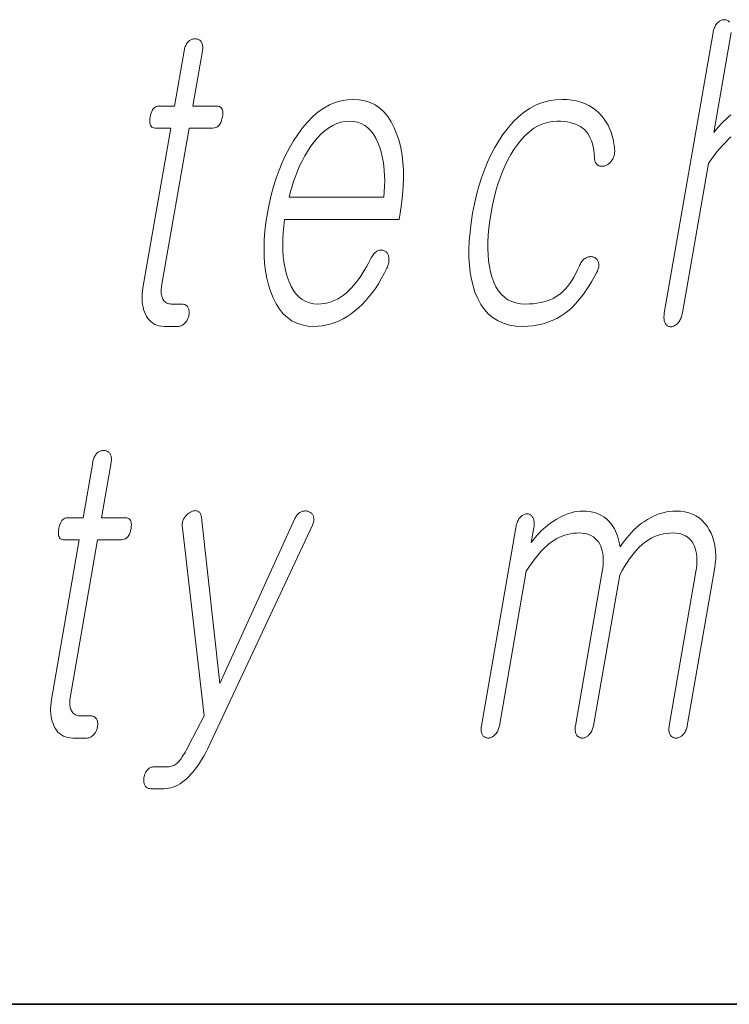
# Model space of a CAD drawing. Extents: x 0 to 420, y 0 to 297.
# Drawn here: x 352 to 354, y 10 to 14 of the extents above; entities that cross this region are included whole.
import ezdxf

# ---------------------------------------------------------------- set-up
doc = ezdxf.new("R2010")
doc.units = 0

msp = doc.modelspace()

# ---------------------------------------------------------------- linework, layer by layer
at = {"color": 7, "lineweight": 35}
for p in [(20, 10), (230, 10)]:
    msp.add_line(p, (410, 10), dxfattribs=at)
at = {"color": 7, "lineweight": 13}
for points in [[(354.4068, 13.8327), (354.4051, 13.8348), (354.4031, 13.8367), (354.4012, 13.8383), (354.399, 13.8397), (354.3968, 13.8408), (354.3945, 13.8416), (354.392, 13.8423), (354.3895, 13.8426), (354.3868, 13.8428), (354.3839, 13.8426), (354.381, 13.8423), (354.3781, 13.8416), (354.3754, 13.8408), (354.3726, 13.8397), (354.3699, 13.8383), (354.3673, 13.8367), (354.3647, 13.8348), (354.3622, 13.8327), (354.3596, 13.8303), (354.3572, 13.8274), (354.3549, 13.8244), (354.3528, 13.8211), (354.3509, 13.8176), (354.3491, 13.814), (354.3475, 13.8102), (354.3461, 13.8062), (354.3449, 13.802), (354.3438, 13.7976), (354.3429, 13.793), (354.1526, 12.6972), (354.1519, 12.6923), (354.1514, 12.6877), (354.1511, 12.6832), (354.1511, 12.679), (354.1514, 12.675), (354.1518, 12.6712), (354.1525, 12.6677), (354.1535, 12.6643), (354.1547, 12.6612), (354.1561, 12.6583), (354.1577, 12.6557), (354.1595, 12.6533), (354.1614, 12.6512), (354.1635, 12.6494), (354.1656, 12.6478), (354.168, 12.6466), (354.1704, 12.6456), (354.1731, 12.6449), (354.1758, 12.6445), (354.1787, 12.6443), (354.1815, 12.6447), (354.1842, 12.6454), (354.1869, 12.6462), (354.1896, 12.6473), (354.1922, 12.6486), (354.1948, 12.6501), (354.1974, 12.6518), (354.2, 12.6538), (354.2025, 12.6559), (354.205, 12.6583), (354.2077, 12.6615), (354.2102, 12.6649), (354.2126, 12.6685), (354.2147, 12.6722), (354.2166, 12.6762), (354.2184, 12.6803), (354.2199, 12.6846), (354.2213, 12.6891), (354.2224, 12.6938), (354.2234, 12.6987), (354.3246, 13.2816), (354.3358, 13.2974), (354.3469, 13.3123), (354.358, 13.3265), (354.369, 13.3398), (354.38, 13.3524), (354.391, 13.3641), (354.4019, 13.375), (354.4127, 13.3851)], [(354.4124, 13.4719), (354.4028, 13.4637), (354.3933, 13.4549), (354.3838, 13.4456), (354.3743, 13.4358), (354.3647, 13.4254), (354.3552, 13.4144), (354.3456, 13.4029), (354.4134, 13.793)]]:
    msp.add_lwpolyline(points, dxfattribs=at)
for points in [[(352.2784, 13.7215), (352.2409, 13.5055), (352.1795, 13.5055), (352.1745, 13.505), (352.1698, 13.5038), (352.1656, 13.5017), (352.1617, 13.4987), (352.1581, 13.495), (352.155, 13.4904), (352.1522, 13.4849), (352.1498, 13.4786), (352.1478, 13.4715), (352.1461, 13.4635), (352.145, 13.4552), (352.1444, 13.4478), (352.1446, 13.4413), (352.1454, 13.4356), (352.147, 13.4309), (352.1492, 13.4269), (352.152, 13.4239), (352.1556, 13.4217), (352.1598, 13.4204), (352.1647, 13.42), (352.226, 13.42), (352.1178, 12.7967), (352.116, 12.7847), (352.1148, 12.7732), (352.1143, 12.762), (352.1143, 12.7511), (352.1149, 12.7407), (352.1161, 12.7306), (352.118, 12.7209), (352.1205, 12.7116), (352.1236, 12.7026), (352.1273, 12.6941), (352.1318, 12.6849), (352.137, 12.6767), (352.1428, 12.6695), (352.1492, 12.6632), (352.1562, 12.6579), (352.1639, 12.6536), (352.1721, 12.6502), (352.181, 12.6478), (352.1906, 12.6464), (352.2007, 12.6459), (352.2541, 12.6459), (352.2573, 12.646), (352.2603, 12.6464), (352.2634, 12.6471), (352.2663, 12.6481), (352.2692, 12.6494), (352.272, 12.6509), (352.2748, 12.6527), (352.2775, 12.6548), (352.2801, 12.6572), (352.2827, 12.6599), (352.2849, 12.6624), (352.2869, 12.665), (352.2887, 12.6677), (352.2903, 12.6706), (352.2919, 12.6735), (352.2932, 12.6765), (352.2944, 12.6796), (352.2954, 12.6827), (352.2962, 12.686), (352.2969, 12.6894), (352.2975, 12.6931), (352.2978, 12.6966), (352.2979, 12.7), (352.2979, 12.7033), (352.2976, 12.7065), (352.2971, 12.7095), (352.2964, 12.7125), (352.2956, 12.7153), (352.2945, 12.7179), (352.2932, 12.7205), (352.2915, 12.7228), (352.2897, 12.725), (352.2877, 12.7268), (352.2855, 12.7284), (352.2832, 12.7298), (352.2807, 12.7309), (352.2781, 12.7318), (352.2753, 12.7324), (352.2723, 12.7328), (352.2692, 12.7329), (352.2283, 12.7329), (352.2235, 12.7332), (352.2189, 12.7339), (352.2147, 12.735), (352.2108, 12.7367), (352.2072, 12.7388), (352.2039, 12.7413), (352.2009, 12.7443), (352.1982, 12.7478), (352.1958, 12.7518), (352.1937, 12.7562), (352.1923, 12.7601), (352.191, 12.7641), (352.19, 12.7683), (352.1893, 12.7727), (352.1889, 12.7772), (352.1887, 12.782), (352.1887, 12.7869), (352.1891, 12.7921), (352.1896, 12.7974), (352.1905, 12.8029), (352.2976, 13.42), (352.3908, 13.42), (352.3965, 13.4204), (352.4017, 13.4217), (352.4066, 13.4239), (352.4109, 13.4269), (352.4149, 13.4309), (352.4183, 13.4356), (352.4214, 13.4413), (352.424, 13.4478), (352.4262, 13.4552), (352.4279, 13.4635), (352.429, 13.4715), (352.4294, 13.4786), (352.429, 13.4849), (352.4279, 13.4904), (352.426, 13.495), (352.4234, 13.4987), (352.4201, 13.5017), (352.416, 13.5038), (352.4112, 13.505), (352.4056, 13.5055), (352.3125, 13.5055), (352.35, 13.7215), (352.3507, 13.7261), (352.3511, 13.7304), (352.3512, 13.7345), (352.3511, 13.7384), (352.3507, 13.7421), (352.3501, 13.7456), (352.3492, 13.7488), (352.348, 13.7519), (352.3466, 13.7547), (352.3448, 13.7573), (352.3431, 13.7593), (352.3412, 13.7612), (352.3393, 13.7628), (352.3372, 13.7642), (352.3349, 13.7654), (352.3325, 13.7664), (352.33, 13.7672), (352.3274, 13.7677), (352.3246, 13.768), (352.3217, 13.7682), (352.3188, 13.768), (352.3159, 13.7677), (352.3131, 13.7672), (352.3103, 13.7664), (352.3076, 13.7654), (352.305, 13.7642), (352.3024, 13.7628), (352.2998, 13.7612), (352.2973, 13.7593), (352.2949, 13.7573), (352.2924, 13.7547), (352.2902, 13.7519), (352.2882, 13.7488), (352.2863, 13.7456), (352.2845, 13.7421), (352.283, 13.7384), (352.2816, 13.7345), (352.2804, 13.7304), (352.2793, 13.7261)], [(353.0065, 12.9086), (352.9982, 12.8928), (352.9899, 12.8779), (352.9816, 12.8637), (352.9733, 12.8504), (352.965, 12.8378), (352.9566, 12.8261), (352.9482, 12.8152), (352.9398, 12.8051), (352.9314, 12.7958), (352.9229, 12.7873), (352.9118, 12.777), (352.9005, 12.7677), (352.8888, 12.7596), (352.8769, 12.7525), (352.8647, 12.7465), (352.8523, 12.7416), (352.8396, 12.7378), (352.8266, 12.7351), (352.8134, 12.7335), (352.7999, 12.7329), (352.7831, 12.734), (352.7675, 12.7372), (352.7529, 12.7426), (352.7394, 12.7501), (352.727, 12.7597), (352.7156, 12.7715), (352.7054, 12.7855), (352.6962, 12.8016), (352.688, 12.8198), (352.681, 12.8402), (352.6758, 12.8586), (352.6714, 12.8779), (352.6681, 12.898), (352.6656, 12.919), (352.6641, 12.9408), (352.6636, 12.9635), (352.6639, 12.987), (352.6653, 13.0113), (352.6675, 13.0365), (352.6707, 13.0625), (353.1173, 13.0625), (353.1216, 13.0873), (353.1272, 13.1231), (353.1312, 13.1578), (353.1338, 13.1914), (353.1348, 13.2239), (353.1343, 13.2552), (353.1323, 13.2854), (353.1288, 13.3145), (353.1237, 13.3425), (353.1172, 13.3694), (353.1092, 13.3951), (353.0986, 13.4211), (353.0867, 13.4443), (353.0732, 13.4649), (353.0583, 13.4826), (353.0421, 13.4977), (353.0243, 13.51), (353.005, 13.5196), (352.9843, 13.5264), (352.9622, 13.5305), (352.9386, 13.5319), (352.9146, 13.5305), (352.891, 13.5264), (352.868, 13.5196), (352.8456, 13.51), (352.8236, 13.4977), (352.8022, 13.4826), (352.7812, 13.4649), (352.7609, 13.4443), (352.741, 13.4211), (352.7217, 13.3951), (352.7049, 13.3694), (352.6892, 13.3425), (352.6747, 13.3145), (352.6612, 13.2854), (352.6488, 13.2552), (352.6375, 13.2239), (352.6274, 13.1914), (352.6183, 13.1578), (352.6104, 13.1231), (352.6035, 13.0873), (352.598, 13.0518), (352.5939, 13.0174), (352.5914, 12.9842), (352.5903, 12.952), (352.5908, 12.921), (352.5927, 12.8911), (352.5961, 12.8623), (352.6011, 12.8346), (352.6075, 12.8081), (352.6154, 12.7827), (352.6256, 12.7567), (352.6374, 12.7334), (352.6507, 12.7129), (352.6654, 12.6951), (352.6816, 12.6801), (352.6993, 12.6678), (352.7184, 12.6582), (352.7391, 12.6513), (352.7612, 12.6472), (352.7848, 12.6459), (352.8019, 12.6465), (352.8188, 12.6483), (352.8355, 12.6513), (352.8519, 12.6556), (352.8681, 12.661), (352.884, 12.6677), (352.8997, 12.6756), (352.9151, 12.6847), (352.9303, 12.695), (352.9453, 12.7065), (352.9596, 12.7185), (352.9734, 12.7316), (352.9869, 12.7456), (352.9999, 12.7607), (353.0126, 12.7768), (353.0248, 12.794), (353.0366, 12.8122), (353.048, 12.8313), (353.059, 12.8516), (353.0696, 12.8728), (353.0716, 12.8775), (353.0734, 12.882), (353.0748, 12.8865), (353.076, 12.891), (353.0769, 12.8954), (353.0775, 12.8997), (353.0779, 12.9039), (353.0779, 12.9081), (353.0777, 12.9123), (353.0771, 12.9163), (353.0765, 12.9197), (353.0757, 12.9227), (353.0746, 12.9256), (353.0734, 12.9283), (353.072, 12.9307), (353.0704, 12.9329), (353.0685, 12.9349), (353.0665, 12.9367), (353.0643, 12.9383), (353.0619, 12.9397), (353.0592, 12.9411), (353.0565, 12.9422), (353.0537, 12.9431), (353.0509, 12.9436), (353.0482, 12.9439), (353.0453, 12.9439), (353.0424, 12.9437), (353.0396, 12.9431), (353.0367, 12.9423), (353.0338, 12.9412), (353.0305, 12.9392), (353.0274, 12.9369), (353.0244, 12.9344), (353.0215, 12.9315), (353.0187, 12.9284), (353.0161, 12.925), (353.0135, 12.9213), (353.011, 12.9173), (353.0087, 12.9131)], [(353.7533, 13.5319), (353.7729, 13.5312), (353.7915, 13.5293), (353.8093, 13.526), (353.8262, 13.5214), (353.8422, 13.5156), (353.8574, 13.5084), (353.8716, 13.4999), (353.8849, 13.4901), (353.8974, 13.479), (353.909, 13.4666), (353.9178, 13.4551), (353.9257, 13.4432), (353.9328, 13.4306), (353.9391, 13.4176), (353.9445, 13.404), (353.949, 13.3899), (353.9527, 13.3753), (353.9556, 13.3602), (353.9576, 13.3445), (353.9589, 13.3283), (353.9587, 13.3243), (353.9583, 13.3204), (353.9577, 13.3166), (353.9569, 13.3128), (353.9558, 13.3092), (353.9545, 13.3057), (353.953, 13.3023), (353.9512, 13.2989), (353.9492, 13.2957), (353.947, 13.2925), (353.9448, 13.2895), (353.9425, 13.2867), (353.9401, 13.2842), (353.9377, 13.2818), (353.9351, 13.2797), (353.9324, 13.2778), (353.9296, 13.2761), (353.9268, 13.2746), (353.9238, 13.2733), (353.9207, 13.2723), (353.9174, 13.2715), (353.9142, 13.2709), (353.9112, 13.2706), (353.9082, 13.2706), (353.9054, 13.2707), (353.9026, 13.2712), (353.9001, 13.2719), (353.8975, 13.2728), (353.8951, 13.274), (353.8929, 13.2754), (353.8904, 13.2774), (353.8881, 13.2796), (353.8862, 13.2821), (353.8845, 13.2849), (353.8831, 13.2878), (353.8819, 13.2911), (353.8811, 13.2946), (353.8805, 13.2983), (353.8801, 13.3023), (353.8801, 13.3065), (353.8789, 13.3207), (353.8771, 13.3342), (353.8747, 13.3468), (353.8717, 13.3587), (353.8681, 13.3698), (353.8638, 13.3802), (353.859, 13.3897), (353.8535, 13.3985), (353.8474, 13.4065), (353.8408, 13.4138), (353.8333, 13.42), (353.8252, 13.4255), (353.8163, 13.4304), (353.8067, 13.4346), (353.7964, 13.4382), (353.7854, 13.4412), (353.7736, 13.4435), (353.7611, 13.4451), (353.7479, 13.4461), (353.7339, 13.4464), (353.7148, 13.4453), (353.6963, 13.442), (353.6782, 13.4365), (353.6607, 13.4287), (353.6436, 13.4188), (353.6271, 13.4067), (353.611, 13.3923), (353.5955, 13.3758), (353.5804, 13.357), (353.5659, 13.336), (353.5536, 13.3162), (353.5421, 13.2953), (353.5312, 13.2733), (353.5212, 13.2502), (353.5119, 13.2261), (353.5033, 13.2008), (353.4955, 13.1745), (353.4884, 13.147), (353.482, 13.1185), (353.4764, 13.0889), (353.4716, 13.0587), (353.468, 13.0296), (353.4655, 13.0017), (353.4641, 12.975), (353.4638, 12.9494), (353.4647, 12.9249), (353.4667, 12.9016), (353.4698, 12.8795), (353.4741, 12.8585), (353.4795, 12.8386), (353.4868, 12.8185), (353.4952, 12.8006), (353.505, 12.7847), (353.5161, 12.771), (353.5286, 12.7593), (353.5422, 12.7498), (353.5573, 12.7424), (353.5735, 12.7372), (353.5911, 12.734), (353.61, 12.7329), (353.6259, 12.7333), (353.641, 12.7343), (353.6555, 12.736), (353.6693, 12.7384), (353.6825, 12.7415), (353.6951, 12.7452), (353.707, 12.7497), (353.7182, 12.7548), (353.7288, 12.7606), (353.7387, 12.7671), (353.7481, 12.7744), (353.7573, 12.7827), (353.7663, 12.7918), (353.7749, 12.8019), (353.7833, 12.813), (353.7914, 12.8249), (353.7993, 12.8378), (353.8068, 12.8517), (353.8141, 12.8664), (353.8212, 12.8821), (353.8229, 12.8864), (353.8249, 12.8904), (353.827, 12.8941), (353.8293, 12.8976), (353.8318, 12.9008), (353.8345, 12.9038), (353.8373, 12.9065), (353.8404, 12.909), (353.8436, 12.9112), (353.847, 12.9132), (353.85, 12.9147), (353.853, 12.9158), (353.8559, 12.9168), (353.8588, 12.9175), (353.8617, 12.9179), (353.8646, 12.9181), (353.8675, 12.918), (353.8703, 12.9177), (353.8732, 12.9172), (353.8759, 12.9163), (353.8788, 12.9153), (353.8816, 12.914), (353.884, 12.9126), (353.8863, 12.9109), (353.8883, 12.909), (353.8901, 12.9068), (353.8917, 12.9045), (353.8931, 12.9019), (353.8942, 12.8991), (353.8952, 12.8961), (353.8961, 12.8929), (353.8966, 12.8896), (353.8969, 12.8861), (353.8968, 12.8825), (353.8964, 12.8786), (353.8957, 12.8747), (353.8946, 12.8706), (353.8932, 12.8663), (353.8916, 12.8619), (353.8896, 12.8573), (353.8793, 12.8382), (353.8689, 12.82), (353.8583, 12.8029), (353.8477, 12.7866), (353.8369, 12.7714), (353.8259, 12.7571), (353.8149, 12.7438), (353.8037, 12.7314), (353.7924, 12.72), (353.781, 12.7096), (353.7655, 12.6975), (353.7495, 12.6867), (353.7328, 12.6771), (353.7155, 12.6688), (353.6977, 12.6618), (353.6792, 12.6561), (353.6602, 12.6516), (353.6405, 12.6484), (353.6203, 12.6465), (353.5995, 12.6459), (353.5728, 12.6472), (353.548, 12.6512), (353.525, 12.6579), (353.5037, 12.6673), (353.4843, 12.6793), (353.4666, 12.694), (353.4507, 12.7114), (353.4365, 12.7314), (353.4242, 12.7542), (353.4136, 12.7796), (353.4059, 12.8036), (353.3997, 12.8292), (353.3951, 12.8562), (353.3919, 12.8848), (353.3902, 12.9148), (353.3901, 12.9463), (353.3914, 12.9793), (353.3943, 13.0138), (353.3987, 13.0498), (353.4045, 13.0873), (353.4115, 13.1237), (353.4196, 13.1588), (353.4287, 13.1927), (353.4389, 13.2254), (353.4502, 13.2568), (353.4625, 13.2869), (353.476, 13.3158), (353.4905, 13.3435), (353.5061, 13.3699), (353.5228, 13.3951), (353.5426, 13.4211), (353.5632, 13.4443), (353.5845, 13.4649), (353.6065, 13.4826), (353.6292, 13.4977), (353.6526, 13.51), (353.6767, 13.5196), (353.7015, 13.5264), (353.7271, 13.5305)], [(352.6881, 13.1495), (352.6937, 13.1719), (352.7, 13.1936), (352.7067, 13.2148), (352.7141, 13.2353), (352.7221, 13.2552), (352.7307, 13.2745), (352.7399, 13.2931), (352.7497, 13.3112), (352.76, 13.3286), (352.771, 13.3454), (352.7849, 13.3646), (352.7991, 13.3817), (352.8136, 13.3969), (352.8284, 13.41), (352.8435, 13.4211), (352.8589, 13.4302), (352.8747, 13.4373), (352.8907, 13.4424), (352.9071, 13.4454), (352.9238, 13.4464), (352.9401, 13.4454), (352.9554, 13.4423), (352.9698, 13.4372), (352.9831, 13.43), (352.9955, 13.4207), (353.0068, 13.4095), (353.0172, 13.3961), (353.0266, 13.3807), (353.0349, 13.3633), (353.0423, 13.3438), (353.0474, 13.3268), (353.0517, 13.3092), (353.0552, 13.2911), (353.0579, 13.2724), (353.0598, 13.2533), (353.0609, 13.2336), (353.0612, 13.2133), (353.0608, 13.1926), (353.0595, 13.1713), (353.0574, 13.1495)], [(351.9217, 12.1147), (351.8842, 11.8986), (351.8229, 11.8986), (351.8178, 11.8982), (351.8132, 11.8969), (351.8089, 11.8948), (351.805, 11.8919), (351.8015, 11.8881), (351.7983, 11.8835), (351.7955, 11.878), (351.7931, 11.8717), (351.7911, 11.8646), (351.7894, 11.8566), (351.7883, 11.8484), (351.7878, 11.841), (351.7879, 11.8344), (351.7888, 11.8288), (351.7903, 11.824), (351.7925, 11.8201), (351.7953, 11.817), (351.7989, 11.8148), (351.8031, 11.8135), (351.808, 11.8131), (351.8694, 11.8131), (351.7611, 11.1898), (351.7593, 11.1779), (351.7581, 11.1663), (351.7576, 11.1551), (351.7576, 11.1443), (351.7582, 11.1338), (351.7595, 11.1238), (351.7614, 11.1141), (351.7638, 11.1047), (351.7669, 11.0958), (351.7706, 11.0872), (351.7751, 11.078), (351.7803, 11.0699), (351.7861, 11.0626), (351.7925, 11.0564), (351.7995, 11.0511), (351.8072, 11.0467), (351.8155, 11.0433), (351.8244, 11.0409), (351.8339, 11.0395), (351.844, 11.039), (351.8974, 11.039), (351.9006, 11.0392), (351.9037, 11.0396), (351.9067, 11.0403), (351.9096, 11.0413), (351.9125, 11.0425), (351.9153, 11.044), (351.9181, 11.0459), (351.9208, 11.048), (351.9234, 11.0503), (351.926, 11.053), (351.9282, 11.0555), (351.9302, 11.0582), (351.932, 11.0609), (351.9337, 11.0637), (351.9352, 11.0666), (351.9365, 11.0696), (351.9377, 11.0727), (351.9387, 11.0759), (351.9395, 11.0792), (351.9402, 11.0825), (351.9408, 11.0862), (351.9411, 11.0897), (351.9413, 11.0932), (351.9412, 11.0965), (351.9409, 11.0996), (351.9404, 11.1027), (351.9398, 11.1056), (351.9389, 11.1084), (351.9378, 11.1111), (351.9365, 11.1136), (351.9348, 11.116), (351.933, 11.1181), (351.931, 11.12), (351.9288, 11.1216), (351.9265, 11.123), (351.924, 11.1241), (351.9214, 11.1249), (351.9186, 11.1256), (351.9156, 11.1259), (351.9125, 11.1261), (351.8716, 11.1261), (351.8668, 11.1263), (351.8623, 11.127), (351.858, 11.1282), (351.8541, 11.1298), (351.8505, 11.1319), (351.8472, 11.1345), (351.8442, 11.1375), (351.8415, 11.141), (351.8391, 11.1449), (351.8371, 11.1494), (351.8356, 11.1532), (351.8343, 11.1572), (351.8334, 11.1614), (351.8326, 11.1658), (351.8322, 11.1704), (351.832, 11.1751), (351.832, 11.1801), (351.8324, 11.1852), (351.8329, 11.1905), (351.8338, 11.196), (351.9409, 11.8131), (352.0341, 11.8131), (352.0398, 11.8135), (352.0451, 11.8148), (352.0499, 11.817), (352.0543, 11.8201), (352.0582, 11.824), (352.0616, 11.8288), (352.0647, 11.8344), (352.0673, 11.841), (352.0695, 11.8484), (352.0712, 11.8566), (352.0723, 11.8646), (352.0727, 11.8717), (352.0723, 11.878), (352.0712, 11.8835), (352.0693, 11.8881), (352.0667, 11.8919), (352.0634, 11.8948), (352.0593, 11.8969), (352.0545, 11.8982), (352.049, 11.8986), (351.9558, 11.8986), (351.9933, 12.1147), (351.994, 12.1192), (351.9944, 12.1236), (351.9946, 12.1277), (351.9944, 12.1316), (351.994, 12.1353), (351.9934, 12.1387), (351.9925, 12.142), (351.9913, 12.145), (351.9899, 12.1478), (351.9882, 12.1504), (351.9865, 12.1525), (351.9846, 12.1543), (351.9826, 12.156), (351.9805, 12.1574), (351.9782, 12.1586), (351.9758, 12.1596), (351.9733, 12.1603), (351.9707, 12.1609), (351.968, 12.1612), (351.9651, 12.1613), (351.9621, 12.1612), (351.9593, 12.1609), (351.9564, 12.1603), (351.9537, 12.1596), (351.951, 12.1586), (351.9483, 12.1574), (351.9457, 12.156), (351.9431, 12.1543), (351.9406, 12.1525), (351.9382, 12.1504), (351.9358, 12.1478), (351.9336, 12.145), (351.9315, 12.142), (351.9296, 12.1387), (351.9279, 12.1353), (351.9263, 12.1316), (351.9249, 12.1277), (351.9237, 12.1236), (351.9226, 12.1192)], [(352.2718, 11.8597), (352.3568, 11.1261), (352.2971, 11.011), (352.2924, 11.002), (352.2878, 10.9936), (352.2834, 10.9857), (352.2793, 10.9785), (352.2752, 10.9718), (352.2714, 10.9657), (352.2677, 10.9602), (352.2642, 10.9553), (352.2608, 10.951), (352.2576, 10.9473), (352.2539, 10.9435), (352.25, 10.94), (352.246, 10.937), (352.2419, 10.9344), (352.2377, 10.9321), (352.2333, 10.9303), (352.2287, 10.9289), (352.2241, 10.9279), (352.2193, 10.9273), (352.2144, 10.9271), (352.1632, 10.9271), (352.1599, 10.927), (352.1566, 10.9266), (352.1535, 10.926), (352.1505, 10.9251), (352.1476, 10.924), (352.1448, 10.9226), (352.1422, 10.921), (352.1396, 10.9191), (352.1372, 10.917), (352.1349, 10.9147), (352.133, 10.9121), (352.1312, 10.9095), (352.1295, 10.9068), (352.128, 10.904), (352.1266, 10.9011), (352.1254, 10.8981), (352.1243, 10.895), (352.1233, 10.8918), (352.1225, 10.8885), (352.1218, 10.8851), (352.1213, 10.8818), (352.121, 10.8785), (352.1208, 10.8753), (352.1208, 10.8722), (352.1211, 10.8692), (352.1214, 10.8663), (352.122, 10.8635), (352.1227, 10.8608), (352.1236, 10.8581), (352.1247, 10.8556), (352.1261, 10.8529), (352.1277, 10.8506), (352.1296, 10.8485), (352.1317, 10.8466), (352.1339, 10.8451), (352.1364, 10.8438), (352.1391, 10.8429), (352.142, 10.8422), (352.1451, 10.8417), (352.1484, 10.8416), (352.1995, 10.8416), (352.2088, 10.842), (352.218, 10.8432), (352.2271, 10.8451), (352.236, 10.8478), (352.2449, 10.8513), (352.2537, 10.8556), (352.2625, 10.8606), (352.2711, 10.8665), (352.2796, 10.8731), (352.2881, 10.8805), (352.2966, 10.8886), (352.3052, 10.8976), (352.3136, 10.9074), (352.322, 10.918), (352.3304, 10.9294), (352.3386, 10.9416), (352.3468, 10.9547), (352.355, 10.9685), (352.363, 10.9831), (352.3711, 10.9986), (352.7793, 11.8706), (352.7809, 11.8743), (352.7823, 11.878), (352.7834, 11.8815), (352.7841, 11.885), (352.7847, 11.8885), (352.7849, 11.8919), (352.7848, 11.8952), (352.7845, 11.8985), (352.7839, 11.9017), (352.783, 11.9048), (352.7818, 11.9075), (352.7804, 11.91), (352.7789, 11.9124), (352.7772, 11.9145), (352.7753, 11.9165), (352.7733, 11.9182), (352.7711, 11.9198), (352.7687, 11.9212), (352.7662, 11.9224), (352.7635, 11.9235), (352.7607, 11.9243), (352.7579, 11.9249), (352.7551, 11.9253), (352.7523, 11.9255), (352.7496, 11.9254), (352.7469, 11.9251), (352.7441, 11.9247), (352.7414, 11.924), (352.7386, 11.923), (352.7359, 11.9219), (352.7326, 11.9205), (352.7295, 11.9189), (352.7265, 11.9169), (352.7238, 11.9147), (352.7212, 11.9122), (352.7188, 11.9094), (352.7165, 11.9064), (352.7145, 11.903), (352.7126, 11.8994), (352.7109, 11.8955), (352.4173, 11.252), (352.3458, 11.9002), (352.3453, 11.904), (352.3445, 11.9076), (352.3436, 11.9109), (352.3424, 11.9138), (352.341, 11.9165), (352.3394, 11.9188), (352.3376, 11.9208), (352.3355, 11.9225), (352.3333, 11.9239), (352.3308, 11.925), (352.3282, 11.9258), (352.3256, 11.9263), (352.3229, 11.9266), (352.3202, 11.9265), (352.3174, 11.9262), (352.3145, 11.9256), (352.3117, 11.9247), (352.3087, 11.9235), (352.3058, 11.9221), (352.3027, 11.9204), (352.2998, 11.9187), (352.297, 11.9169), (352.2943, 11.915), (352.2916, 11.9129), (352.2891, 11.9106), (352.2867, 11.9082), (352.2844, 11.9057), (352.2823, 11.903), (352.2802, 11.9001), (352.2782, 11.897), (352.2764, 11.8936), (352.2748, 11.8901), (352.2735, 11.8865), (352.2725, 11.8829), (352.2717, 11.8792), (352.2712, 11.8754), (352.2709, 11.8716), (352.2709, 11.8677), (352.2712, 11.8637)], [(353.5728, 11.8597), (353.4386, 11.0872), (353.438, 11.0829), (353.4376, 11.0788), (353.4374, 11.0748), (353.4375, 11.071), (353.4377, 11.0674), (353.4383, 11.0639), (353.439, 11.0605), (353.44, 11.0574), (353.4412, 11.0543), (353.4427, 11.0514), (353.4443, 11.0491), (353.4461, 11.047), (353.4481, 11.0451), (353.4502, 11.0435), (353.4524, 11.0421), (353.4547, 11.041), (353.4572, 11.0401), (353.4598, 11.0395), (353.4626, 11.0391), (353.4655, 11.039), (353.4682, 11.0391), (353.4709, 11.0395), (353.4736, 11.0401), (353.4762, 11.041), (353.4788, 11.0421), (353.4814, 11.0435), (353.4839, 11.0451), (353.4865, 11.047), (353.489, 11.0491), (353.4915, 11.0514), (353.4942, 11.0543), (353.4966, 11.0574), (353.4989, 11.0605), (353.5009, 11.0639), (353.5028, 11.0674), (353.5045, 11.071), (353.5059, 11.0748), (353.5072, 11.0788), (353.5082, 11.0829), (353.5091, 11.0872), (353.6138, 11.6903), (353.6241, 11.706), (353.6343, 11.7208), (353.6444, 11.7346), (353.6545, 11.7475), (353.6645, 11.7595), (353.6744, 11.7705), (353.6842, 11.7806), (353.694, 11.7898), (353.7037, 11.798), (353.7133, 11.8053), (353.7231, 11.8118), (353.733, 11.8176), (353.7432, 11.8228), (353.7537, 11.8272), (353.7644, 11.831), (353.7753, 11.8341), (353.7865, 11.8365), (353.7979, 11.8382), (353.8096, 11.8392), (353.8215, 11.8395), (353.8321, 11.8391), (353.8421, 11.8378), (353.8515, 11.8356), (353.8603, 11.8326), (353.8685, 11.8286), (353.8761, 11.8239), (353.8831, 11.8182), (353.8894, 11.8117), (353.8952, 11.8043), (353.9003, 11.796), (353.9043, 11.7877), (353.9076, 11.7788), (353.9102, 11.7694), (353.9122, 11.7594), (353.9135, 11.749), (353.9141, 11.738), (353.9141, 11.7265), (353.9134, 11.7144), (353.9121, 11.7019), (353.9101, 11.6888), (353.8057, 11.0872), (353.805, 11.0829), (353.8046, 11.0788), (353.8044, 11.0748), (353.8045, 11.071), (353.8047, 11.0674), (353.8053, 11.0639), (353.806, 11.0605), (353.807, 11.0574), (353.8082, 11.0543), (353.8097, 11.0514), (353.8113, 11.0491), (353.8132, 11.047), (353.8151, 11.0451), (353.8172, 11.0435), (353.8194, 11.0421), (353.8217, 11.041), (353.8242, 11.0401), (353.8269, 11.0395), (353.8296, 11.0391), (353.8325, 11.039), (353.8352, 11.0391), (353.8379, 11.0395), (353.8406, 11.0401), (353.8432, 11.041), (353.8458, 11.0421), (353.8484, 11.0435), (353.851, 11.0451), (353.8535, 11.047), (353.856, 11.0491), (353.8585, 11.0514), (353.8612, 11.0543), (353.8636, 11.0574), (353.8659, 11.0605), (353.868, 11.0639), (353.8698, 11.0674), (353.8715, 11.071), (353.8729, 11.0748), (353.8742, 11.0788), (353.8752, 11.0829), (353.8761, 11.0872), (353.9784, 11.6763), (353.988, 11.6932), (353.9976, 11.7091), (354.0072, 11.7241), (354.0167, 11.738), (354.0263, 11.7509), (354.0358, 11.7629), (354.0453, 11.7738), (354.0549, 11.7838), (354.0644, 11.7927), (354.0739, 11.8007), (354.0836, 11.8081), (354.0936, 11.8147), (354.104, 11.8205), (354.1147, 11.8255), (354.1258, 11.8298), (354.1372, 11.8333), (354.149, 11.836), (354.161, 11.838), (354.1735, 11.8391), (354.1863, 11.8395), (354.1973, 11.8391), (354.2076, 11.8378), (354.2173, 11.8356), (354.2263, 11.8326), (354.2347, 11.8286), (354.2423, 11.8239), (354.2493, 11.8182), (354.2556, 11.8117), (354.2612, 11.8043), (354.2662, 11.796), (354.2701, 11.7877), (354.2734, 11.7788), (354.2761, 11.7694), (354.278, 11.7594), (354.2794, 11.749), (354.28, 11.738), (354.28, 11.7265), (354.2793, 11.7144), (354.278, 11.7019), (354.276, 11.6888), (354.1715, 11.0872), (354.1709, 11.0829), (354.1705, 11.0788), (354.1703, 11.0748), (354.1703, 11.071), (354.1707, 11.0674), (354.1711, 11.0639), (354.1719, 11.0605), (354.1729, 11.0574), (354.1741, 11.0543), (354.1755, 11.0514), (354.1772, 11.0491), (354.179, 11.047), (354.181, 11.0451), (354.1831, 11.0435), (354.1853, 11.0421), (354.1876, 11.041), (354.1901, 11.0401), (354.1927, 11.0395), (354.1955, 11.0391), (354.1984, 11.039), (354.2011, 11.0391), (354.2038, 11.0395), (354.2065, 11.0401), (354.2091, 11.041), (354.2117, 11.0421), (354.2143, 11.0435), (354.2169, 11.0451), (354.2194, 11.047), (354.2219, 11.0491), (354.2244, 11.0514), (354.2271, 11.0543), (354.2295, 11.0574), (354.2318, 11.0605), (354.2338, 11.0639), (354.2357, 11.0674), (354.2374, 11.071), (354.2388, 11.0748), (354.2401, 11.0788), (354.2411, 11.0829), (354.242, 11.0872), (354.3491, 11.7043), (354.3516, 11.7209), (354.353, 11.7371), (354.3534, 11.7528), (354.3528, 11.7682), (354.3512, 11.7832), (354.3486, 11.7977), (354.345, 11.8119), (354.3404, 11.8257), (354.3348, 11.839), (354.3282, 11.852), (354.3196, 11.8658), (354.31, 11.8783), (354.2994, 11.8892), (354.288, 11.8987), (354.2755, 11.9068), (354.2621, 11.9133), (354.2477, 11.9184), (354.2324, 11.9221), (354.2161, 11.9243), (354.1989, 11.925), (354.1859, 11.9246), (354.1732, 11.9234), (354.1605, 11.9214), (354.1479, 11.9186), (354.1354, 11.9149), (354.1231, 11.9105), (354.1108, 11.9052), (354.0987, 11.8992), (354.0867, 11.8923), (354.0748, 11.8846), (354.0641, 11.8772), (354.0537, 11.8692), (354.0436, 11.8606), (354.0338, 11.8515), (354.0242, 11.8419), (354.0149, 11.8316), (354.0058, 11.8208), (353.997, 11.8095), (353.9885, 11.7976), (353.9803, 11.7851), (353.978, 11.7967), (353.9755, 11.8078), (353.9726, 11.8183), (353.9694, 11.8284), (353.9659, 11.838), (353.962, 11.8471), (353.9577, 11.8556), (353.9532, 11.8637), (353.9483, 11.8713), (353.9431, 11.8784), (353.935, 11.8873), (353.9264, 11.8952), (353.9171, 11.9022), (353.9071, 11.9082), (353.8965, 11.9134), (353.8853, 11.9176), (353.8735, 11.9208), (353.861, 11.9232), (353.8479, 11.9246), (353.8341, 11.925), (353.8229, 11.9246), (353.8116, 11.9234), (353.8003, 11.9214), (353.7888, 11.9186), (353.7772, 11.9149), (353.7656, 11.9105), (353.7538, 11.9052), (353.742, 11.8992), (353.73, 11.8923), (353.718, 11.8846), (353.7084, 11.8779), (353.699, 11.8709), (353.6898, 11.8635), (353.681, 11.8558), (353.6724, 11.8477), (353.6641, 11.8393), (353.6559, 11.8305), (353.6481, 11.8214), (353.6406, 11.812), (353.6332, 11.8022), (353.6432, 11.8597), (353.644, 11.8649), (353.6445, 11.8698), (353.6448, 11.8745), (353.6447, 11.8789), (353.6444, 11.8831), (353.6439, 11.887), (353.643, 11.8906), (353.6419, 11.8941), (353.6405, 11.8972), (353.6389, 11.9002), (353.6373, 11.9028), (353.6355, 11.9052), (353.6337, 11.9073), (353.6317, 11.9091), (353.6296, 11.9106), (353.6274, 11.9119), (353.6251, 11.9129), (353.6227, 11.9136), (353.6201, 11.914), (353.6175, 11.9141), (353.6145, 11.914), (353.6116, 11.9136), (353.6088, 11.9129), (353.606, 11.9119), (353.6032, 11.9106), (353.6005, 11.9091), (353.5978, 11.9073), (353.5952, 11.9052), (353.5926, 11.9028), (353.59, 11.9002), (353.5876, 11.8972), (353.5853, 11.8941), (353.5832, 11.8906), (353.5812, 11.887), (353.5794, 11.8831), (353.5778, 11.8789), (353.5763, 11.8745), (353.575, 11.8698), (353.5738, 11.8649)]]:
    msp.add_lwpolyline(points, close=True, dxfattribs=at)

doc.saveas('drawing.dxf')
